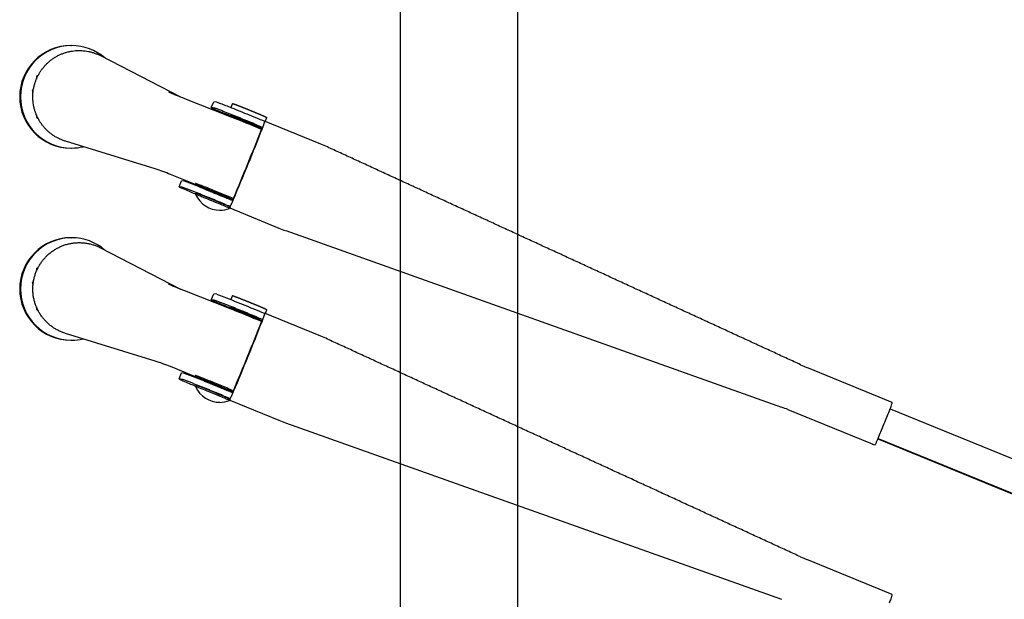
# Model space of a CAD drawing. Extents: x 153255 to 471204, y -10338 to 375321.
# Drawn here: x 444113 to 444420, y 218266 to 218447 of the extents above; entities that cross this region are included whole.
import ezdxf

# ---------------------------------------------------------------- set-up
doc = ezdxf.new("R2010")
doc.units = 0
doc.layers.add('OBJECT', color=7, linetype='CONTINUOUS')

msp = doc.modelspace()

# ---------------------------------------------------------------- linework, layer by layer
at = {"layer": 'OBJECT'}
for p, q in [((444268.371, 219070.889), (444268.371, 217991.786)), ((444231.674, 218822.128), (444231.674, 218030.1)), ((444128.817, 218438.786), (444129.044, 218438.786)), ((444138.05, 218435.646), (444163.106, 218422.756)), ((444118.567, 218429.434), (444118.052, 218429.137)), ((444118.052, 218429.137), (444118.417, 218429.137)), ((444118.052, 218429.137), (444118.052, 218428.332)), ((444117.188, 218425.446), (444116.81, 218424.812)), ((444117.083, 218424.812), (444116.81, 218424.812)), ((444116.996, 218424.072), (444116.81, 218424.812)), ((444161.427, 218423.435), (444161.729, 218423.313)), ((444164.29, 218422.282), (444178.764, 218416.536)), ((444172.682, 218419.421), (444173.437, 218421.273)), ((444174.381, 218421.129), (444173.458, 218421.274)), ((444179.248, 218420.54), (444178.806, 218419.453)), ((444118.052, 218417.168), (444118.052, 218416.435)), ((444173.626, 218419.277), (444172.704, 218419.422)), ((444176.615, 218417.389), (444176.714, 218417.632)), ((444178.893, 218417.015), (444178.659, 218416.916)), ((444179.628, 218416.833), (444179.601, 218416.766)), ((444118.052, 218416.435), (444118.382, 218416.435)), ((444118.052, 218416.435), (444118.514, 218416.168)), ((444186.508, 218413.963), (444186.572, 218413.709)), ((444186.611, 218413.693), (444186.546, 218413.947)), ((444187.038, 218413.815), (444187.01, 218413.748)), ((444206.855, 218408.041), (444189.306, 218415.206)), ((444189.899, 218416.202), (444189.467, 218415.14)), ((444187.691, 218413.432), (444187.79, 218413.197)), ((444155.14, 218400.256), (444127.154, 218408.894)), ((444128.817, 218406.786), (444129.044, 218406.786)), ((444167.738, 218395.359), (444159.923, 218398.546)), ((444162.612, 218394.695), (444163.366, 218396.547)), ((444164.311, 218396.404), (444163.388, 218396.548)), ((444167.799, 218395.742), (444167.663, 218395.407)), ((444163.556, 218394.552), (444162.634, 218394.696)), ((444167.934, 218392.759), (444167.745, 218392.296)), ((444169.633, 218394.371), (444169.515, 218394.651)), ((444177.268, 218391.275), (444177.034, 218391.367)), ((444177.089, 218391.344), (444177.305, 218391.259)), ((444177.532, 218391.44), (444177.268, 218391.275)), ((444177.305, 218391.259), (444177.571, 218391.424)), ((444177.305, 218391.259), (444177.592, 218391.136)), ((444178.505, 218390.765), (444178.776, 218390.879)), ((444179.594, 218391.007), (444178.567, 218391.426)), ((444178.684, 218390.841), (444179.388, 218390.568)), ((444175.397, 218387.381), (444175.31, 218387.381)), ((444178.585, 218388.421), (444178.396, 218387.958)), ((444178.445, 218388.078), (444193.786, 218381.815)), ((444195.912, 218381.003), (444350.846, 218325.869)), ((444128.817, 218378.786), (444129.044, 218378.786)), ((444138.048, 218375.646), (444163.104, 218362.756)), ((444118.564, 218369.432), (444118.052, 218369.137)), ((444118.052, 218369.137), (444118.415, 218369.137)), ((444118.052, 218369.137), (444118.052, 218368.337)), ((444117.185, 218365.441), (444116.81, 218364.812)), ((444117.081, 218364.812), (444116.81, 218364.812)), ((444116.994, 218364.078), (444116.81, 218364.812)), ((444161.425, 218363.435), (444161.727, 218363.313)), ((444164.288, 218362.282), (444178.762, 218356.536)), ((444172.67, 218359.425), (444173.425, 218361.277)), ((444174.379, 218361.129), (444173.447, 218361.278)), ((444173.625, 218359.277), (444172.692, 218359.426)), ((444179.246, 218360.54), (444178.804, 218359.453)), ((444118.052, 218357.163), (444118.052, 218356.435)), ((444118.052, 218356.435), (444118.38, 218356.435)), ((444118.052, 218356.435), (444118.511, 218356.17)), ((444176.613, 218357.389), (444176.712, 218357.632)), ((444178.891, 218357.016), (444178.657, 218356.917)), ((444179.626, 218356.833), (444179.599, 218356.766)), ((444206.859, 218348.038), (444189.311, 218355.203)), ((444189.897, 218356.202), (444189.465, 218355.14)), ((444186.506, 218353.964), (444186.57, 218353.71)), ((444186.609, 218353.694), (444186.544, 218353.948)), ((444187.036, 218353.815), (444187.008, 218353.748)), ((444187.689, 218353.433), (444187.788, 218353.198)), ((444155.138, 218340.257), (444127.152, 218348.894)), ((444128.817, 218346.786), (444129.044, 218346.786)), ((444167.736, 218335.359), (444159.921, 218338.547)), ((444162.6, 218334.699), (444163.355, 218336.551)), ((444164.309, 218336.404), (444163.377, 218336.552)), ((444385.403, 218327.379), (444358.688, 218338.286)), ((444163.555, 218334.552), (444162.622, 218334.7)), ((444167.797, 218335.742), (444167.661, 218335.407)), ((444169.632, 218334.371), (444169.513, 218334.652)), ((444167.932, 218332.759), (444167.743, 218332.296)), ((444177.266, 218331.276), (444177.005, 218331.378)), ((444177.061, 218331.355), (444177.304, 218331.26)), ((444177.53, 218331.441), (444177.266, 218331.276)), ((444177.304, 218331.26), (444177.569, 218331.424)), ((444177.304, 218331.26), (444177.623, 218331.123)), ((444178.503, 218330.766), (444178.774, 218330.88)), ((444179.6, 218331.004), (444178.566, 218331.426)), ((444178.683, 218330.841), (444179.394, 218330.566)), ((444175.396, 218327.381), (444175.302, 218327.381)), ((444178.583, 218328.421), (444178.394, 218327.958)), ((444178.443, 218328.078), (444193.767, 218321.822)), ((444352.809, 218325.12), (444378.6, 218314.59)), ((444384.755, 218325.331), (444769.055, 218168.425)), ((444195.892, 218321.01), (444350.838, 218265.87)), ((444380.926, 218315.939), (444765.223, 218159.034)), ((444380.983, 218316.071), (444765.286, 218159.163)), ((444379.586, 218314.203), (444380.008, 218314.137)), ((444385.4, 218267.377), (444358.685, 218278.285))]:
    msp.add_line(p, q, dxfattribs=at)
for centre, radius, start, end in [((444181.677, 218473.3), 53.82, 245.49829, 246.38919), ((444181.587, 218473.091), 53.593, 246.38856, 247.90283), ((444302.551, 218769.484), 373.718, 247.86352, 248.28675), ((444179.436, 218420.464), 0.203, 89.70031, 157.7034), ((443969.896, 217891.318), 565.226, 67.25894, 68.31335), ((444214.085, 218479.587), 70.986, 247.37566, 248.90441), ((444214.925, 218481.65), 71.214, 247.37666, 248.90052), ((443238.314, 218787.112), 1021.229, 337.837416, 338.483568), ((443208.52, 218799.279), 1053.533, 337.837379, 338.483599), ((444180.414, 218415.787), 8.591, 337.92199, 342.33456), ((444187.199, 218359.901), 51.998, 65.29507, 67.7899), ((443200.738, 218802.362), 1061.903, 337.198905, 337.841724), ((443230.77, 218790.101), 1029.343, 337.198936, 337.841686), ((444138.081, 218344.994), 57.835, 67.81085, 72.84493), ((444175.347, 218395.718), 8.337, 204.24371, 270.34278), ((444075.464, 218150.477), 261.426, 67.19894, 68.47336), ((444204.103, 218455.074), 71.216, 247.37602, 248.8996), ((444204.814, 218456.823), 71.104, 247.37562, 248.90161), ((444171.24, 218394.656), 9.118, 333.46776, 337.70726), ((444175.349, 218395.713), 8.333, 269.73364, 291.44208), ((444213.518, 218430.312), 52.358, 247.86062, 250.35052), ((444181.675, 218413.3), 53.82, 245.49891, 246.38976), ((444181.584, 218413.092), 53.593, 246.38913, 247.9034), ((444302.549, 218709.494), 373.728, 247.86409, 248.28731), ((444179.434, 218360.464), 0.203, 89.70064, 157.70327), ((443969.959, 217831.463), 565.067, 67.25849, 68.31404), ((444214.955, 218421.708), 71.28, 247.3766, 248.89949), ((443249.166, 218722.691), 1009.518, 337.837401, 338.491049), ((443219.717, 218734.718), 1041.451, 337.837363, 338.49108), ((444214.114, 218419.645), 71.051, 247.37559, 248.90338), ((444180.511, 218355.747), 8.493, 337.92305, 342.38661), ((444187.204, 218299.901), 51.994, 65.29441, 67.78934), ((444138.08, 218284.994), 57.835, 67.81142, 72.8455), ((443212.024, 218737.764), 1049.725, 337.191482, 337.841758), ((443241.709, 218725.645), 1017.538, 337.191513, 337.84172), ((444376.788, 218382.619), 47.885, 245.2902, 247.79009), ((444076.013, 218091.819), 259.975, 67.18555, 68.48849), ((444175.345, 218335.718), 8.337, 204.24378, 270.34608), ((444204.844, 218396.881), 71.17, 247.37556, 248.90058), ((444171.342, 218334.614), 9.014, 333.41714, 337.70566), ((444175.347, 218335.713), 8.333, 269.69333, 291.44181), ((444204.133, 218395.133), 71.282, 247.37596, 248.89858), ((444334.583, 218280.31), 48.375, 67.86652, 70.35519), ((443393.36, 218723.745), 1068.46, 337.839976, 338.073159), ((444213.499, 218370.32), 52.359, 247.86006, 250.34991), ((443390.511, 218724.905), 1071.536, 337.607256, 337.839991), ((444376.785, 218322.613), 47.881, 245.28953, 247.78952)]:
    msp.add_arc(centre, radius, start, end, dxfattribs=at)
for centre, start_param, end_param in [((444128.817, 218422.786), 3.1415927, 6.2831853), ((444129.044, 218422.786), 3.1415927, 6.2831853), ((444129.044, 218422.786), 2.4311951, 3.1415927), ((444129.044, 218422.786), 0, 0.2274691), ((444128.817, 218362.786), 3.1415927, 6.2831853), ((444129.044, 218362.786), 3.1415927, 6.2831853), ((444129.044, 218362.786), 2.4308054, 3.1415927), ((444129.044, 218362.786), 0, 0.2274032)]:
    msp.add_ellipse(centre, major_axis=(0, -16), ratio=0.9992816, start_param=start_param, end_param=end_param, dxfattribs=at)
for points, start_tangent, end_tangent in [([(444127.154, 218408.894), (444126.208, 218409.223), (444125.287, 218409.616), (444124.395, 218410.071), (444123.537, 218410.587), (444122.716, 218411.162), (444121.937, 218411.792), (444121.203, 218412.474), (444120.518, 218413.205), (444119.885, 218413.982), (444119.307, 218414.8), (444118.788, 218415.656), (444118.329, 218416.546), (444117.932, 218417.466), (444117.6, 218418.41), (444117.333, 218419.376), (444117.134, 218420.356), (444117.004, 218421.349), (444116.941, 218422.348), (444116.948, 218423.35), (444117.024, 218424.349), (444117.169, 218425.341), (444117.382, 218426.32), (444117.661, 218427.282), (444118.007, 218428.222), (444118.416, 218429.136), (444118.888, 218430.02), (444119.419, 218430.869), (444120.008, 218431.679), (444120.651, 218432.446), (444121.346, 218433.167), (444122.089, 218433.839), (444122.877, 218434.458), (444123.705, 218435.021), (444124.57, 218435.525), (444125.468, 218435.968), (444126.395, 218436.348), (444127.346, 218436.664), (444128.316, 218436.912), (444129.301, 218437.094), (444130.296, 218437.206), (444131.297, 218437.25), (444132.298, 218437.224), (444133.295, 218437.129), (444134.283, 218436.965), (444135.257, 218436.733), (444136.214, 218436.435), (444137.147, 218436.072), (444138.05, 218435.647)], (-0.9554744, 0.2950741), (0.8892244, -0.4574712)), ([(444174.381, 218421.129), (444174.439, 218421.115), (444174.537, 218421.086), (444174.85, 218420.978), (444175.603, 218420.7), (444177.116, 218420.118), (444179.017, 218419.369), (444184.464, 218417.175), (444187.531, 218415.915)], (0.9879608, -0.1547041), (0.9241114, -0.3821232)), ([(444179.437, 218420.666), (444179.462, 218420.665), (444179.489, 218420.661), (444179.511, 218420.656), (444179.527, 218420.652), (444179.544, 218420.647), (444179.563, 218420.641), (444179.583, 218420.635), (444179.605, 218420.628), (444179.628, 218420.62), (444179.653, 218420.612), (444179.68, 218420.602), (444179.721, 218420.588), (444179.765, 218420.572), (444179.813, 218420.555), (444179.865, 218420.536), (444179.921, 218420.516), (444179.98, 218420.494), (444180.042, 218420.471), (444180.109, 218420.446), (444180.179, 218420.419), (444180.252, 218420.392), (444180.329, 218420.362), (444180.409, 218420.332), (444180.493, 218420.3), (444180.579, 218420.266), (444180.669, 218420.232), (444180.763, 218420.195), (444180.859, 218420.158), (444180.958, 218420.12), (444181.06, 218420.08), (444181.164, 218420.039), (444181.272, 218419.997), (444181.382, 218419.953), (444181.495, 218419.909), (444181.61, 218419.863), (444181.728, 218419.817), (444181.848, 218419.769), (444181.97, 218419.721), (444182.094, 218419.672), (444182.22, 218419.621), (444182.348, 218419.57), (444182.478, 218419.519), (444182.61, 218419.466), (444182.743, 218419.413), (444182.877, 218419.359), (444183.014, 218419.304), (444183.151, 218419.249), (444183.29, 218419.193), (444183.429, 218419.137), (444183.57, 218419.08), (444183.711, 218419.023), (444183.853, 218418.965), (444183.996, 218418.908), (444184.14, 218418.85), (444184.283, 218418.791), (444184.427, 218418.733), (444184.571, 218418.674), (444184.716, 218418.615), (444184.86, 218418.557), (444185.004, 218418.498), (444185.148, 218418.439), (444185.291, 218418.381), (444185.434, 218418.322), (444185.576, 218418.264), (444185.717, 218418.206), (444185.858, 218418.148), (444185.998, 218418.09), (444186.136, 218418.033), (444186.274, 218417.977), (444186.41, 218417.92), (444186.545, 218417.864), (444186.678, 218417.809), (444186.81, 218417.755), (444186.94, 218417.701), (444187.068, 218417.647), (444187.195, 218417.595), (444187.319, 218417.543), (444187.441, 218417.492), (444187.561, 218417.442), (444187.679, 218417.392), (444187.794, 218417.344), (444187.907, 218417.296), (444188.018, 218417.25), (444188.126, 218417.204), (444188.231, 218417.16), (444188.333, 218417.117), (444188.432, 218417.074), (444188.529, 218417.033), (444188.622, 218416.994), (444188.712, 218416.955), (444188.799, 218416.918), (444188.883, 218416.882), (444188.963, 218416.847), (444189.04, 218416.813), (444189.114, 218416.781), (444189.184, 218416.751), (444189.251, 218416.721), (444189.314, 218416.693), (444189.374, 218416.667), (444189.429, 218416.642), (444189.481, 218416.619), (444189.53, 218416.597), (444189.574, 218416.576), (444189.615, 218416.557), (444189.652, 218416.54), (444189.686, 218416.523), (444189.716, 218416.509), (444189.738, 218416.498), (444189.757, 218416.488), (444189.775, 218416.478), (444189.792, 218416.468), (444189.811, 218416.457), (444189.834, 218416.441), (444189.857, 218416.419), (444189.891, 218416.373), (444189.914, 218416.293), (444189.899, 218416.202)], (0.9999986, 0.0016839), (-0.3774452, -0.9260319)), ([(444172.683, 218419.421), (444172.683, 218419.418), (444172.686, 218419.414), (444172.711, 218419.396), (444172.808, 218419.342), (444173.156, 218419.177), (444174.363, 218418.644), (444175.997, 218417.948), (444176.774, 218417.621)], (-0.4175649, -0.9086471), (0.9223014, -0.3864715)), ([(444186.777, 218414.063), (444186.232, 218414.288), (444185.687, 218414.513), (444185.142, 218414.737), (444184.596, 218414.96), (444184.051, 218415.184), (444183.505, 218415.406), (444182.959, 218415.628), (444182.412, 218415.85), (444181.866, 218416.072), (444181.32, 218416.293), (444180.773, 218416.513), (444180.226, 218416.733), (444179.679, 218416.953), (444179.131, 218417.171), (444178.584, 218417.39), (444178.036, 218417.607), (444177.487, 218417.824), (444176.939, 218418.04), (444176.39, 218418.255), (444175.84, 218418.469), (444175.29, 218418.68), (444174.739, 218418.889), (444174.186, 218419.095), (444173.626, 218419.277)], (-0.9241114, 0.3821232), (-0.9879604, 0.1547068)), ([(444176.72, 218417.633), (444176.755, 218417.626), (444176.823, 218417.606), (444176.984, 218417.552), (444177.301, 218417.437), (444178.313, 218417.051), (444182.079, 218415.553), (444185.869, 218414.002), (444188.503, 218412.893)], (1, 0), (0.9183577, -0.3957513)), ([(444178.893, 218417.015), (444178.897, 218417.016), (444178.902, 218417.015), (444178.937, 218417.006), (444179.013, 218416.982), (444179.309, 218416.876), (444180.252, 218416.513), (444182.231, 218415.726), (444183.443, 218415.235), (444185.474, 218414.397), (444186.508, 218413.963)], (0.9216198, 0.3880941), (0.9192959, -0.393567)), ([(444187.08, 218413.788), (444187.078, 218413.791), (444187.063, 218413.801), (444187.006, 218413.831), (444186.806, 218413.924), (444186.408, 218414.098), (444185.516, 218414.476), (444184.429, 218414.928), (444182.041, 218415.899), (444180.681, 218416.438), (444180.04, 218416.685), (444179.812, 218416.769), (444179.658, 218416.823), (444179.587, 218416.844)], (0.4685092, 0.8834586), (-0.9879608, 0.1547041)), ([(444186.546, 218413.947), (444187.098, 218413.709), (444187.49, 218413.535), (444187.641, 218413.463), (444187.671, 218413.447), (444187.687, 218413.436), (444187.691, 218413.432)], (0.9211806, -0.3891353), (0.3902361, -0.9207148)), ([(444188.635, 218412.878), (444188.689, 218413.016), (444188.743, 218413.154), (444188.796, 218413.293), (444188.849, 218413.432), (444188.902, 218413.571), (444188.953, 218413.71), (444189.004, 218413.85), (444189.054, 218413.99), (444189.104, 218414.13), (444189.152, 218414.27), (444189.2, 218414.411), (444189.246, 218414.553), (444189.291, 218414.694), (444189.332, 218414.837), (444189.369, 218414.981), (444189.393, 218415.128)], (0.3666944, 0.9303415), (0.0324701, 0.9994727)), ([(444189.393, 218415.127), (444189.387, 218415.149), (444189.371, 218415.169), (444189.305, 218415.206)], (0.0202225, 0.9997955), (-0.9266505, 0.3759241)), ([(444188.599, 218413.18), (444188.611, 218413.274), (444188.589, 218413.324), (444188.541, 218413.357)], (0.2841222, 0.9587881), (-0.9258047, 0.3780021)), ([(444356.771, 218339.118), (444354.718, 218340.063), (444352.665, 218341.008), (444350.612, 218341.952), (444348.559, 218342.897), (444346.506, 218343.842), (444344.453, 218344.786), (444342.4, 218345.731), (444340.347, 218346.676), (444338.294, 218347.62), (444336.241, 218348.565), (444334.187, 218349.51), (444332.135, 218350.454), (444330.081, 218351.399), (444328.028, 218352.344), (444325.975, 218353.289), (444323.922, 218354.233), (444321.869, 218355.178), (444319.816, 218356.123), (444317.763, 218357.068), (444315.709, 218358.012), (444313.656, 218358.957), (444311.603, 218359.902), (444309.55, 218360.846), (444307.497, 218361.791), (444305.443, 218362.736), (444303.39, 218363.681), (444301.337, 218364.625), (444299.284, 218365.57), (444297.23, 218366.515), (444295.177, 218367.459), (444293.124, 218368.404), (444291.071, 218369.349), (444289.017, 218370.294), (444286.964, 218371.238), (444284.911, 218372.183), (444282.857, 218373.128), (444280.804, 218374.073), (444278.751, 218375.017), (444276.697, 218375.962), (444274.644, 218376.907), (444272.591, 218377.852), (444270.537, 218378.796), (444268.484, 218379.741), (444266.43, 218380.686), (444264.377, 218381.631), (444262.324, 218382.575), (444260.27, 218383.52), (444258.217, 218384.465), (444256.163, 218385.41), (444254.11, 218386.354), (444252.056, 218387.299), (444250.003, 218388.244), (444247.95, 218389.188), (444245.896, 218390.133), (444243.843, 218391.078), (444241.789, 218392.023), (444239.735, 218392.968), (444237.682, 218393.912), (444235.629, 218394.857), (444233.575, 218395.802), (444231.521, 218396.747), (444229.468, 218397.691), (444227.414, 218398.636), (444225.361, 218399.581), (444223.307, 218400.526), (444221.253, 218401.471), (444219.2, 218402.415), (444217.147, 218403.36), (444215.092, 218404.305), (444213.039, 218405.25), (444210.986, 218406.194), (444208.932, 218407.139)], (-0.9084378, 0.4180201), (-0.9084741, 0.4179412)), ([(444177.461, 218391.19), (444176.916, 218391.415), (444176.371, 218391.64), (444175.826, 218391.864), (444175.281, 218392.087), (444174.735, 218392.31), (444174.189, 218392.533), (444173.643, 218392.755), (444173.097, 218392.977), (444172.55, 218393.199), (444172.004, 218393.42), (444171.457, 218393.64), (444170.91, 218393.86), (444170.363, 218394.079), (444169.815, 218394.298), (444169.268, 218394.516), (444168.72, 218394.734), (444168.172, 218394.951), (444167.623, 218395.167), (444167.074, 218395.382), (444166.525, 218395.595), (444165.974, 218395.807), (444165.423, 218396.016), (444164.871, 218396.221), (444164.311, 218396.404)], (-0.9241114, 0.3821232), (-0.9879604, 0.1547068)), ([(444167.663, 218395.407), (444167.663, 218395.405), (444167.665, 218395.402), (444167.682, 218395.39), (444167.748, 218395.354), (444167.976, 218395.245), (444168.73, 218394.912), (444169.553, 218394.56)], (-0.4000693, -0.9164849), (0.9206881, -0.3902991)), ([(444179.441, 218390.672), (444177.152, 218391.638), (444174.393, 218392.774), (444171.56, 218393.918), (444169.126, 218394.879), (444168.19, 218395.234), (444167.705, 218395.401), (444167.668, 218395.408)], (-0.9184029, 0.3956464), (-1, 0)), ([(444178.568, 218391.426), (444174.364, 218393.164), (444170.494, 218394.72), (444168.71, 218395.414), (444168.042, 218395.662), (444167.843, 218395.729), (444167.775, 218395.748), (444167.753, 218395.751), (444167.75, 218395.751), (444167.748, 218395.75)], (-0.9214177, 0.3885736), (-0.3714131, -0.9284677)), ([(444162.612, 218394.695), (444162.612, 218394.693), (444162.614, 218394.691), (444162.634, 218394.675), (444162.826, 218394.574), (444163.199, 218394.4), (444163.821, 218394.124), (444165.773, 218393.288), (444167.511, 218392.559), (444167.803, 218392.437)], (-0.3769494, -0.9262338), (0.9233082, -0.3840598)), ([(444176.707, 218389.338), (444176.162, 218389.563), (444175.617, 218389.788), (444175.072, 218390.012), (444174.526, 218390.235), (444173.981, 218390.458), (444173.435, 218390.681), (444172.889, 218390.903), (444172.342, 218391.125), (444171.796, 218391.346), (444171.249, 218391.567), (444170.703, 218391.788), (444170.156, 218392.008), (444169.609, 218392.227), (444169.061, 218392.446), (444168.513, 218392.664), (444167.966, 218392.882), (444167.417, 218393.099), (444166.869, 218393.315), (444166.32, 218393.53), (444165.77, 218393.743), (444165.22, 218393.955), (444164.669, 218394.164), (444164.116, 218394.369), (444163.556, 218394.552)], (-0.9241114, 0.3821232), (-0.9879608, 0.1547041)), ([(444178.396, 218387.958), (444178.395, 218387.961), (444178.383, 218387.97), (444178.266, 218388.032), (444178.042, 218388.135), (444177.72, 218388.277), (444177.321, 218388.45), (444176.86, 218388.647), (444176.078, 218388.976), (444175.212, 218389.336), (444172.812, 218390.321), (444170.458, 218391.268), (444168.859, 218391.896), (444168.128, 218392.173), (444167.936, 218392.242), (444167.808, 218392.284), (444167.77, 218392.294), (444167.749, 218392.297)], (0.4213584, 0.9068942), (-0.9999932, 0.0036952)), ([(444167.938, 218392.761), (444167.99, 218392.749), (444168.096, 218392.714), (444168.252, 218392.659), (444168.588, 218392.535), (444169.245, 218392.283), (444170.308, 218391.866), (444174.347, 218390.234), (444175.879, 218389.601), (444177.256, 218389.022), (444177.77, 218388.801), (444178.185, 218388.618), (444178.393, 218388.524), (444178.529, 218388.457), (444178.582, 218388.426), (444178.584, 218388.423), (444178.585, 218388.421)], (0.9999996, 0.0009152), (-0.3770673, -0.9261859)), ([(444169.526, 218394.624), (444169.36, 218394.704), (444169.318, 218394.729), (444169.317, 218394.732), (444169.317, 218394.733)], (-0.9078421, 0.4193123), (0.5859739, 0.8103299)), ([(444169.317, 218394.733), (444169.318, 218394.734), (444169.321, 218394.734), (444169.33, 218394.733), (444169.392, 218394.716), (444169.651, 218394.626), (444170.181, 218394.427), (444172.218, 218393.625), (444174.343, 218392.766)], (0.5859739, 0.8103299), (0.9259434, -0.3776622)), ([(444169.515, 218394.651), (444169.517, 218394.653), (444169.52, 218394.653), (444169.526, 218394.653), (444169.557, 218394.645), (444169.652, 218394.615), (444169.937, 218394.512), (444170.279, 218394.383), (444171.36, 218393.962), (444172.736, 218393.414), (444174.886, 218392.541), (444175.873, 218392.135), (444177.532, 218391.44)], (-0.3897327, 0.920928), (0.9212803, -0.3888993)), ([(444170.512, 218394.019), (444170.712, 218393.942), (444170.912, 218393.865), (444171.112, 218393.787), (444171.311, 218393.708), (444171.511, 218393.63), (444171.71, 218393.55), (444171.91, 218393.471), (444172.109, 218393.391), (444172.308, 218393.312), (444172.507, 218393.232), (444172.706, 218393.152), (444172.905, 218393.072), (444173.104, 218392.992), (444173.303, 218392.912), (444173.502, 218392.831), (444173.7, 218392.751), (444173.899, 218392.67), (444174.098, 218392.589), (444174.296, 218392.508), (444174.495, 218392.427), (444174.693, 218392.346), (444174.892, 218392.265), (444175.091, 218392.184), (444175.289, 218392.102), (444175.487, 218392.02), (444175.685, 218391.938), (444175.884, 218391.856), (444176.082, 218391.774), (444176.28, 218391.692), (444176.478, 218391.609), (444176.675, 218391.526), (444176.873, 218391.442), (444177.07, 218391.359), (444177.268, 218391.275)], (0.9336234, -0.3582559), (0.9212803, -0.3888993)), ([(444178.975, 218390.8), (444178.974, 218390.801), (444178.972, 218390.803), (444178.965, 218390.809), (444178.911, 218390.839), (444178.672, 218390.951), (444177.666, 218391.388), (444175.467, 218392.306), (444174.343, 218392.766)], (0.1106488, 0.9938596), (-0.9259434, 0.3776622)), ([(444177.571, 218391.424), (444178.245, 218391.133), (444178.665, 218390.943), (444178.755, 218390.897), (444178.774, 218390.884), (444178.776, 218390.882), (444178.776, 218390.88)], (0.9191774, -0.3938437), (-0.1110967, -0.9938096)), ([(444178.603, 218388.636), (444178.715, 218388.807), (444178.813, 218388.985), (444178.906, 218389.167), (444178.995, 218389.35), (444179.083, 218389.534), (444179.169, 218389.719), (444179.253, 218389.905), (444179.336, 218390.091), (444179.418, 218390.277), (444179.499, 218390.464), (444179.58, 218390.652), (444179.659, 218390.84)], (0.6380083, 0.7700294), (0.3875893, 0.9218322)), ([(444178.748, 218390.868), (444178.884, 218390.821), (444178.933, 218390.806), (444178.963, 218390.799), (444178.97, 218390.798), (444178.974, 218390.799), (444178.975, 218390.8)], (0.9424789, -0.3342657), (0.1106488, 0.9938596)), ([(444179.397, 218390.584), (444179.335, 218390.503), (444179.281, 218390.478), (444179.219, 218390.486)], (-0.467412, -0.8840396), (-0.938992, 0.3439389)), ([(444178.465, 218388.634), (444178.551, 218388.615), (444178.581, 218388.621), (444178.603, 218388.636)], (0.9373549, -0.348376), (0.6464069, 0.7629929)), ([(444127.152, 218348.894), (444126.074, 218349.274), (444125.028, 218349.74), (444124.022, 218350.285), (444123.062, 218350.908), (444122.154, 218351.605), (444121.304, 218352.372), (444120.517, 218353.203), (444119.799, 218354.094), (444119.153, 218355.039), (444118.583, 218356.031), (444118.093, 218357.065), (444117.687, 218358.135), (444117.367, 218359.233), (444117.133, 218360.353), (444116.988, 218361.488), (444116.934, 218362.632), (444116.97, 218363.777), (444117.096, 218364.915), (444117.311, 218366.039), (444117.614, 218367.143), (444118.003, 218368.219), (444118.476, 218369.261), (444119.03, 218370.262), (444119.661, 218371.217), (444120.365, 218372.119), (444121.138, 218372.964), (444121.975, 218373.744), (444122.872, 218374.456), (444123.821, 218375.094), (444124.818, 218375.656), (444125.857, 218376.137), (444126.93, 218376.535), (444128.031, 218376.847), (444129.154, 218377.071), (444130.29, 218377.206), (444131.434, 218377.25), (444132.577, 218377.204), (444133.713, 218377.068), (444134.835, 218376.842), (444135.936, 218376.529), (444137.009, 218376.129), (444138.046, 218375.647)], (-0.9555215, 0.2949216), (0.8893412, -0.4572442)), ([(444172.671, 218359.425), (444172.671, 218359.422), (444172.674, 218359.418), (444172.699, 218359.399), (444172.797, 218359.346), (444173.145, 218359.181), (444174.354, 218358.647), (444175.99, 218357.95), (444176.768, 218357.623)], (-0.417848, -0.9085169), (0.9223074, -0.386457)), ([(444186.781, 218354.061), (444186.236, 218354.286), (444185.691, 218354.51), (444185.145, 218354.735), (444184.6, 218354.958), (444184.054, 218355.181), (444183.508, 218355.404), (444182.961, 218355.627), (444182.415, 218355.849), (444181.868, 218356.07), (444181.321, 218356.291), (444180.774, 218356.512), (444180.227, 218356.732), (444179.68, 218356.951), (444179.132, 218357.17), (444178.584, 218357.389), (444178.036, 218357.606), (444177.488, 218357.823), (444176.939, 218358.039), (444176.39, 218358.254), (444175.84, 218358.468), (444175.289, 218358.68), (444174.738, 218358.889), (444174.185, 218359.094), (444173.625, 218359.277)], (-0.9241071, 0.3821335), (-0.9875593, 0.1572468)), ([(444174.379, 218361.129), (444174.939, 218360.945), (444175.492, 218360.741), (444176.044, 218360.532), (444176.594, 218360.32), (444177.144, 218360.106), (444177.693, 218359.891), (444178.242, 218359.675), (444178.79, 218359.458), (444179.339, 218359.241), (444179.886, 218359.022), (444180.434, 218358.803), (444180.982, 218358.584), (444181.529, 218358.364), (444182.076, 218358.143), (444182.623, 218357.922), (444183.169, 218357.701), (444183.716, 218357.479), (444184.262, 218357.256), (444184.808, 218357.034), (444185.354, 218356.81), (444185.9, 218356.587), (444186.445, 218356.363), (444186.991, 218356.138), (444187.536, 218355.913)], (0.9875597, -0.1572442), (0.9241071, -0.3821335)), ([(444179.435, 218360.666), (444179.46, 218360.665), (444179.487, 218360.661), (444179.509, 218360.656), (444179.525, 218360.652), (444179.542, 218360.647), (444179.561, 218360.641), (444179.581, 218360.635), (444179.603, 218360.628), (444179.626, 218360.62), (444179.651, 218360.612), (444179.678, 218360.602), (444179.719, 218360.588), (444179.763, 218360.572), (444179.811, 218360.555), (444179.863, 218360.536), (444179.919, 218360.516), (444179.978, 218360.494), (444180.04, 218360.471), (444180.107, 218360.446), (444180.177, 218360.42), (444180.25, 218360.392), (444180.327, 218360.362), (444180.407, 218360.332), (444180.491, 218360.3), (444180.577, 218360.266), (444180.667, 218360.232), (444180.761, 218360.195), (444180.857, 218360.158), (444180.956, 218360.12), (444181.058, 218360.08), (444181.162, 218360.039), (444181.27, 218359.997), (444181.38, 218359.953), (444181.493, 218359.909), (444181.608, 218359.863), (444181.726, 218359.817), (444181.846, 218359.769), (444181.968, 218359.721), (444182.092, 218359.672), (444182.218, 218359.621), (444182.346, 218359.57), (444182.476, 218359.519), (444182.608, 218359.466), (444182.741, 218359.413), (444182.875, 218359.359), (444183.012, 218359.304), (444183.149, 218359.249), (444183.288, 218359.193), (444183.427, 218359.137), (444183.568, 218359.08), (444183.709, 218359.023), (444183.851, 218358.965), (444183.994, 218358.908), (444184.138, 218358.85), (444184.281, 218358.791), (444184.425, 218358.733), (444184.569, 218358.674), (444184.714, 218358.615), (444184.858, 218358.557), (444185.002, 218358.498), (444185.145, 218358.439), (444185.289, 218358.381), (444185.432, 218358.322), (444185.574, 218358.264), (444185.715, 218358.206), (444185.856, 218358.148), (444185.996, 218358.09), (444186.134, 218358.033), (444186.272, 218357.977), (444186.408, 218357.92), (444186.543, 218357.865), (444186.676, 218357.809), (444186.808, 218357.755), (444186.938, 218357.701), (444187.066, 218357.647), (444187.193, 218357.595), (444187.317, 218357.543), (444187.439, 218357.492), (444187.559, 218357.442), (444187.677, 218357.392), (444187.792, 218357.344), (444187.905, 218357.296), (444188.016, 218357.25), (444188.124, 218357.204), (444188.229, 218357.16), (444188.331, 218357.117), (444188.43, 218357.075), (444188.526, 218357.033), (444188.62, 218356.994), (444188.71, 218356.955), (444188.797, 218356.918), (444188.881, 218356.882), (444188.961, 218356.847), (444189.038, 218356.813), (444189.112, 218356.781), (444189.182, 218356.751), (444189.249, 218356.721), (444189.312, 218356.693), (444189.372, 218356.667), (444189.427, 218356.642), (444189.479, 218356.619), (444189.528, 218356.597), (444189.572, 218356.576), (444189.613, 218356.557), (444189.65, 218356.54), (444189.684, 218356.524), (444189.714, 218356.509), (444189.736, 218356.498), (444189.755, 218356.488), (444189.773, 218356.478), (444189.79, 218356.468), (444189.809, 218356.457), (444189.832, 218356.441), (444189.855, 218356.419), (444189.889, 218356.373), (444189.912, 218356.293), (444189.897, 218356.202)], (0.9999986, 0.0016923), (-0.377445, -0.926032)), ([(444176.718, 218357.634), (444176.753, 218357.627), (444176.821, 218357.607), (444176.982, 218357.552), (444177.299, 218357.437), (444178.312, 218357.051), (444182.04, 218355.569), (444185.568, 218354.126), (444188.061, 218353.082), (444188.509, 218352.89)], (1, 0), (0.9183278, -0.3958208)), ([(444178.891, 218357.016), (444178.899, 218357.016), (444178.931, 218357.008), (444179.021, 218356.979), (444179.296, 218356.88), (444180.399, 218356.455), (444182.558, 218355.593), (444183.431, 218355.239), (444185.434, 218354.414), (444186.506, 218353.964)], (0.9216327, 0.3880634), (0.9193023, -0.3935521)), ([(444187.078, 218353.788), (444187.076, 218353.791), (444187.061, 218353.801), (444187.004, 218353.831), (444186.804, 218353.924), (444186.406, 218354.098), (444185.514, 218354.476), (444184.427, 218354.927), (444182.04, 218355.899), (444180.68, 218356.438), (444180.039, 218356.685), (444179.811, 218356.769), (444179.657, 218356.823), (444179.585, 218356.844)], (0.4691218, 0.8831335), (-0.9875597, 0.1572442)), ([(444188.642, 218352.874), (444188.696, 218353.012), (444188.75, 218353.151), (444188.803, 218353.29), (444188.856, 218353.428), (444188.908, 218353.568), (444188.96, 218353.707), (444189.011, 218353.847), (444189.061, 218353.987), (444189.11, 218354.127), (444189.159, 218354.267), (444189.206, 218354.408), (444189.252, 218354.549), (444189.297, 218354.691), (444189.338, 218354.834), (444189.374, 218354.978), (444189.398, 218355.125)], (0.366572, 0.9303897), (0.028703, 0.999588)), ([(444189.398, 218355.124), (444189.392, 218355.146), (444189.376, 218355.166), (444189.31, 218355.203)], (0.0165016, 0.9998638), (-0.9266453, 0.3759368)), ([(444186.544, 218353.948), (444187.246, 218353.644), (444187.638, 218353.464), (444187.676, 218353.444), (444187.685, 218353.437), (444187.689, 218353.433)], (0.9211885, -0.3891167), (0.3926434, -0.9196908)), ([(444188.604, 218353.177), (444188.616, 218353.27), (444188.595, 218353.321), (444188.547, 218353.354)], (0.2822727, 0.9593342), (-0.9258122, 0.3779838)), ([(444356.769, 218279.116), (444354.716, 218280.061), (444352.663, 218281.006), (444350.61, 218281.95), (444348.557, 218282.895), (444346.504, 218283.84), (444344.451, 218284.784), (444342.398, 218285.729), (444340.345, 218286.674), (444338.292, 218287.618), (444336.239, 218288.563), (444334.186, 218289.508), (444332.133, 218290.452), (444330.08, 218291.397), (444328.027, 218292.342), (444325.974, 218293.287), (444323.921, 218294.231), (444321.868, 218295.176), (444319.815, 218296.121), (444317.762, 218297.065), (444315.709, 218298.01), (444313.656, 218298.955), (444311.603, 218299.9), (444309.549, 218300.844), (444307.496, 218301.789), (444305.443, 218302.734), (444303.39, 218303.678), (444301.337, 218304.623), (444299.284, 218305.568), (444297.231, 218306.513), (444295.177, 218307.457), (444293.124, 218308.402), (444291.071, 218309.347), (444289.018, 218310.291), (444286.965, 218311.236), (444284.911, 218312.181), (444282.858, 218313.126), (444280.805, 218314.07), (444278.752, 218315.015), (444276.698, 218315.96), (444274.645, 218316.904), (444272.592, 218317.849), (444270.539, 218318.794), (444268.485, 218319.739), (444266.432, 218320.683), (444264.379, 218321.628), (444262.325, 218322.573), (444260.272, 218323.518), (444258.219, 218324.462), (444256.165, 218325.407), (444254.112, 218326.352), (444252.059, 218327.297), (444250.005, 218328.241), (444247.952, 218329.186), (444245.898, 218330.131), (444243.845, 218331.076), (444241.792, 218332.02), (444239.738, 218332.965), (444237.685, 218333.91), (444235.632, 218334.854), (444233.578, 218335.799), (444231.524, 218336.744), (444229.471, 218337.689), (444227.417, 218338.634), (444225.364, 218339.578), (444223.311, 218340.523), (444221.257, 218341.468), (444219.204, 218342.413), (444217.15, 218343.357), (444215.096, 218344.302), (444213.043, 218345.247), (444210.99, 218346.191), (444208.936, 218347.136)], (-0.9084329, 0.4180307), (-0.9084693, 0.4179516)), ([(444162.6, 218334.699), (444162.6, 218334.697), (444162.602, 218334.695), (444162.622, 218334.679), (444162.814, 218334.577), (444163.189, 218334.403), (444163.812, 218334.127), (444165.767, 218333.289), (444167.508, 218332.559), (444167.801, 218332.437)], (-0.3769467, -0.926235), (0.9233163, -0.3840404)), ([(444176.711, 218329.335), (444176.166, 218329.561), (444175.621, 218329.785), (444175.075, 218330.009), (444174.53, 218330.233), (444173.984, 218330.456), (444173.438, 218330.679), (444172.891, 218330.901), (444172.345, 218331.123), (444171.798, 218331.345), (444171.251, 218331.566), (444170.704, 218331.786), (444170.157, 218332.007), (444169.61, 218332.226), (444169.062, 218332.445), (444168.514, 218332.663), (444167.966, 218332.881), (444167.418, 218333.098), (444166.869, 218333.314), (444166.32, 218333.529), (444165.77, 218333.743), (444165.219, 218333.954), (444164.668, 218334.163), (444164.115, 218334.369), (444163.555, 218334.552)], (-0.9241071, 0.3821335), (-0.9875597, 0.1572442)), ([(444177.466, 218331.188), (444176.921, 218331.413), (444176.375, 218331.637), (444175.83, 218331.861), (444175.284, 218332.085), (444174.738, 218332.308), (444174.192, 218332.531), (444173.646, 218332.753), (444173.099, 218332.975), (444172.553, 218333.197), (444172.006, 218333.418), (444171.459, 218333.639), (444170.912, 218333.859), (444170.364, 218334.078), (444169.816, 218334.297), (444169.268, 218334.515), (444168.72, 218334.733), (444168.172, 218334.95), (444167.623, 218335.166), (444167.074, 218335.381), (444166.524, 218335.595), (444165.974, 218335.806), (444165.422, 218336.015), (444164.869, 218336.221), (444164.309, 218336.404)], (-0.9241071, 0.3821335), (-0.9875593, 0.1572468)), ([(444167.661, 218335.407), (444167.661, 218335.405), (444167.663, 218335.402), (444167.681, 218335.39), (444167.746, 218335.354), (444167.974, 218335.246), (444168.728, 218334.912), (444169.552, 218334.56)], (-0.4000608, -0.9164886), (0.9206929, -0.3902877)), ([(444179.447, 218330.67), (444177.161, 218331.634), (444174.404, 218332.769), (444171.568, 218333.915), (444169.13, 218334.877), (444168.191, 218335.233), (444167.704, 218335.401), (444167.666, 218335.409)], (-0.9183746, 0.3957121), (-1, 0)), ([(444178.566, 218331.426), (444174.362, 218333.165), (444170.492, 218334.72), (444168.708, 218335.415), (444168.041, 218335.662), (444167.841, 218335.729), (444167.773, 218335.748), (444167.751, 218335.752), (444167.748, 218335.751), (444167.747, 218335.75)], (-0.9214217, 0.3885641), (-0.3714038, -0.9284715)), ([(444169.315, 218334.734), (444169.316, 218334.734), (444169.319, 218334.735), (444169.329, 218334.733), (444169.39, 218334.717), (444169.649, 218334.626), (444170.179, 218334.427), (444172.216, 218333.626), (444174.341, 218332.767)], (0.5859652, 0.8103362), (0.9259472, -0.377653)), ([(444169.525, 218334.624), (444169.358, 218334.704), (444169.317, 218334.73), (444169.315, 218334.732), (444169.315, 218334.734)], (-0.9078633, 0.4192663), (0.5859652, 0.8103362)), ([(444169.513, 218334.653), (444169.514, 218334.654), (444169.525, 218334.653), (444169.604, 218334.631), (444169.719, 218334.591), (444169.876, 218334.534), (444170.343, 218334.358), (444170.942, 218334.126), (444172.008, 218333.705), (444173.04, 218333.291), (444174.28, 218332.788), (444175.393, 218332.333), (444177.53, 218331.441)], (0.3337471, 0.9426627), (0.9212831, -0.3888927)), ([(444170.479, 218334.032), (444170.79, 218333.912), (444171.1, 218333.791), (444171.41, 218333.669), (444171.719, 218333.546), (444172.029, 218333.423), (444172.338, 218333.3), (444172.647, 218333.176), (444172.956, 218333.051), (444173.264, 218332.927), (444173.573, 218332.802), (444173.882, 218332.676), (444174.19, 218332.551), (444174.498, 218332.425), (444174.807, 218332.299), (444175.115, 218332.173), (444175.423, 218332.046), (444175.73, 218331.919), (444176.038, 218331.792), (444176.346, 218331.664), (444176.653, 218331.535), (444176.959, 218331.405), (444177.266, 218331.275)], (0.9335034, -0.3585685), (0.9212831, -0.3888927)), ([(444178.394, 218327.958), (444178.393, 218327.961), (444178.382, 218327.97), (444178.264, 218328.032), (444178.093, 218328.111), (444177.856, 218328.217), (444177.414, 218328.409), (444176.876, 218328.639), (444175.03, 218329.411), (444172.021, 218330.641), (444169.594, 218331.61), (444168.546, 218332.015), (444168.035, 218332.206), (444167.772, 218332.293), (444167.747, 218332.297)], (0.4217232, 0.9067246), (-0.999993, 0.003744)), ([(444167.936, 218332.761), (444167.988, 218332.749), (444168.094, 218332.714), (444168.25, 218332.659), (444168.586, 218332.535), (444169.243, 218332.283), (444170.306, 218331.866), (444174.345, 218330.234), (444175.877, 218329.601), (444177.254, 218329.022), (444177.768, 218328.801), (444178.183, 218328.618), (444178.391, 218328.524), (444178.527, 218328.457), (444178.58, 218328.426), (444178.582, 218328.423), (444178.583, 218328.421)], (0.9999997, 0.0008054), (-0.3770699, -0.9261848)), ([(444178.973, 218330.8), (444178.972, 218330.802), (444178.971, 218330.804), (444178.963, 218330.81), (444178.909, 218330.839), (444178.67, 218330.952), (444177.665, 218331.388), (444175.465, 218332.306), (444174.341, 218332.767)], (0.110639, 0.9938607), (-0.9259472, 0.377653)), ([(444177.569, 218331.424), (444178.243, 218331.134), (444178.664, 218330.943), (444178.753, 218330.897), (444178.772, 218330.884), (444178.774, 218330.882), (444178.775, 218330.881)], (0.9191844, -0.3938274), (-0.2773629, -0.9607652)), ([(444178.609, 218328.633), (444178.721, 218328.803), (444178.819, 218328.982), (444178.912, 218329.164), (444179.001, 218329.347), (444179.089, 218329.531), (444179.175, 218329.716), (444179.26, 218329.901), (444179.343, 218330.087), (444179.425, 218330.274), (444179.506, 218330.461), (444179.587, 218330.648), (444179.666, 218330.836)], (0.6405628, 0.7679058), (0.3877094, 0.9217817)), ([(444178.746, 218330.868), (444178.883, 218330.822), (444178.931, 218330.807), (444178.961, 218330.8), (444178.968, 218330.799), (444178.972, 218330.799), (444178.973, 218330.8)], (0.9424796, -0.3342637), (0.110639, 0.9938607)), ([(444179.402, 218330.581), (444179.34, 218330.5), (444179.286, 218330.475), (444179.224, 218330.484)], (-0.468386, -0.8835239), (-0.9389692, 0.3440013)), ([(444178.47, 218328.631), (444178.556, 218328.612), (444178.586, 218328.618), (444178.609, 218328.633)], (0.9373344, -0.3484312), (0.6489131, 0.7608625)), ([(444384.529, 218324.758), (444385.023, 218326.041), (444385.308, 218326.88), (444385.362, 218327.065), (444385.398, 218327.211), (444385.415, 218327.313), (444385.412, 218327.368), (444385.408, 218327.375), (444385.403, 218327.379)], (0.3734198, 0.9276625), (-0.9294536, 0.368939)), ([(444380.008, 218314.137), (444380.013, 218314.137), (444380.019, 218314.139), (444380.046, 218314.162), (444380.106, 218314.242), (444380.232, 218314.458), (444380.613, 218315.236), (444380.991, 218316.09), (444381.247, 218316.7)], (0.9879608, -0.1547041), (0.380954, 0.924594)), ([(444378.6, 218314.59), (444379.071, 218314.399), (444379.287, 218314.314), (444379.466, 218314.245), (444379.547, 218314.215), (444379.586, 218314.203)], (0.9258125, -0.3779832), (0.9873436, -0.1585955)), ([(444384.527, 218264.756), (444385.021, 218266.039), (444385.306, 218266.878), (444385.359, 218267.063), (444385.395, 218267.209), (444385.411, 218267.311), (444385.408, 218267.367), (444385.404, 218267.373), (444385.4, 218267.377)], (0.3733757, 0.9276802), (-0.9294087, 0.3690522))]:
    msp.add_spline(points, degree=3, dxfattribs=dict(at, start_tangent=start_tangent, end_tangent=end_tangent))

doc.saveas('drawing.dxf')
